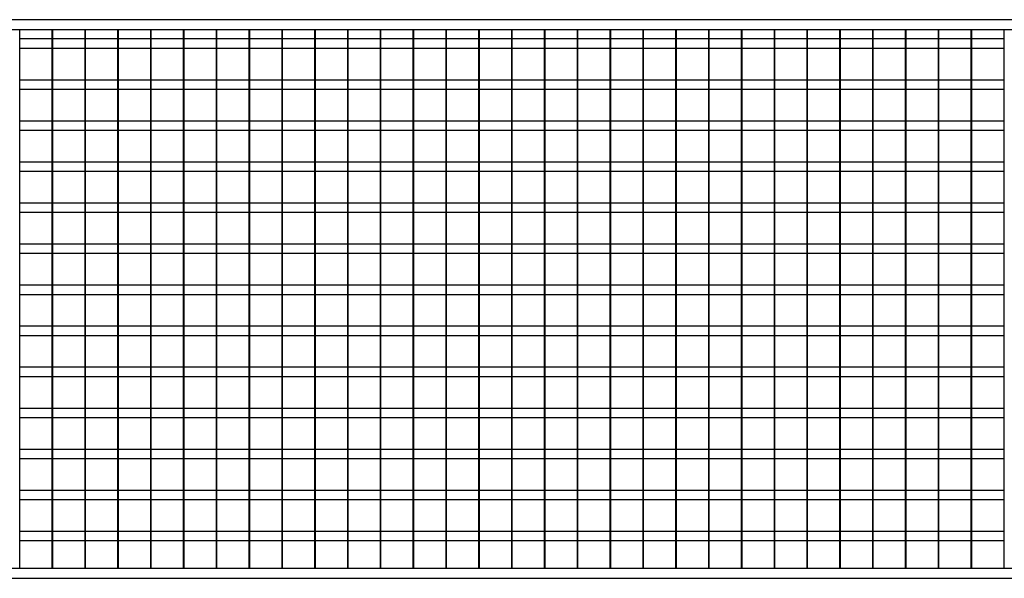
# Model space of a CAD drawing. Units: millimetres. Extents: x 3164 to 3584, y 2209 to 2506.
# Drawn here: x 3465 to 3480, y 2376 to 2385 of the extents above; entities that cross this region are included whole.
import ezdxf

# ---------------------------------------------------------------- set-up
doc = ezdxf.new("R2010")
doc.units = ezdxf.units.MM
doc.layers.add('Греерс', color=7, linetype='Continuous', lineweight=25)

# ---------------------------------------------------------------- blocks, each defined once
blk = doc.blocks.new('ЗВП-М4-200В снизу')
at = {"layer": 'Греерс'}
for p, q in [((984.51, 85.07), (-984.49, 85.07)), ((964.89, 81.97), (-964.86, 81.97)), ((401.14, -81.97), (401.14, 81.97)), ((410.99, -81.97), (410.99, 81.97)), ((411.14, -81.97), (411.14, 81.97)), ((420.99, -81.97), (420.99, 81.97)), ((421.14, -81.97), (421.14, 81.97)), ((430.99, -81.97), (430.99, 81.97)), ((431.14, -81.97), (431.14, 81.97)), ((440.99, -81.97), (440.99, 81.97)), ((441.14, -81.97), (441.14, 81.97)), ((450.99, -81.97), (450.99, 81.97)), ((451.14, -81.97), (451.14, 81.97)), ((460.99, -81.97), (460.99, 81.97)), ((461.14, -81.97), (461.14, 81.97)), ((470.99, -81.97), (470.99, 81.97)), ((471.14, -81.97), (471.14, 81.97)), ((480.99, -81.97), (480.99, 81.97)), ((481.14, -81.97), (481.14, 81.97)), ((490.99, -81.97), (490.99, 81.97)), ((491.14, -81.97), (491.14, 81.97)), ((500.99, -81.97), (500.99, 81.97)), ((501.14, -81.97), (501.14, 81.97)), ((510.99, -81.97), (510.99, 81.97)), ((511.14, -81.97), (511.14, 81.97)), ((520.99, -81.97), (520.99, 81.97)), ((521.14, -81.97), (521.14, 81.97)), ((530.99, -81.97), (530.99, 81.97)), ((531.14, -81.97), (531.14, 81.97)), ((540.99, -81.97), (540.99, 81.97)), ((541.14, -81.97), (541.14, 81.97)), ((550.99, -81.97), (550.99, 81.97)), ((551.14, -81.97), (551.14, 81.97)), ((560.99, -81.97), (560.99, 81.97)), ((561.14, -81.97), (561.14, 81.97)), ((570.99, -81.97), (570.99, 81.97)), ((571.14, -81.97), (571.14, 81.97)), ((580.99, -81.97), (580.99, 81.97)), ((581.14, -81.97), (581.14, 81.97)), ((590.99, -81.97), (590.99, 81.97)), ((591.14, -81.97), (591.14, 81.97)), ((600.99, -81.97), (600.99, 81.97)), ((601.14, -81.97), (601.14, 81.97)), ((610.99, -81.97), (610.99, 81.97)), ((611.14, -81.97), (611.14, 81.97)), ((620.99, -81.97), (620.99, 81.97)), ((621.14, -81.97), (621.14, 81.97)), ((630.99, -81.97), (630.99, 81.97)), ((631.14, -81.97), (631.14, 81.97)), ((640.99, -81.97), (640.99, 81.97)), ((641.14, -81.97), (641.14, 81.97)), ((650.99, -81.97), (650.99, 81.97)), ((651.14, -81.97), (651.14, 81.97)), ((660.99, -81.97), (660.99, 81.97)), ((661.14, -81.97), (661.14, 81.97)), ((670.99, -81.97), (670.99, 81.97)), ((671.14, -81.97), (671.14, 81.97)), ((680.99, -81.97), (680.99, 81.97)), ((681.14, -81.97), (681.14, 81.97)), ((690.99, -81.97), (690.99, 81.97)), ((691.14, -81.97), (691.14, 81.97)), ((700.99, -81.97), (700.99, 81.97)), ((401.14, 79.3), (410.99, 79.3)), ((411.14, 79.3), (420.99, 79.3)), ((421.14, 79.3), (430.99, 79.3)), ((431.14, 79.3), (440.99, 79.3)), ((441.14, 79.3), (450.99, 79.3)), ((451.14, 79.3), (460.99, 79.3)), ((461.14, 79.3), (470.99, 79.3)), ((471.14, 79.3), (480.99, 79.3)), ((481.14, 79.3), (490.99, 79.3)), ((491.14, 79.3), (500.99, 79.3)), ((501.14, 79.3), (510.99, 79.3)), ((511.14, 79.3), (520.99, 79.3)), ((521.14, 79.3), (530.99, 79.3)), ((531.14, 79.3), (540.99, 79.3)), ((541.14, 79.3), (550.99, 79.3)), ((551.14, 79.3), (560.99, 79.3)), ((561.14, 79.3), (570.99, 79.3)), ((571.14, 79.3), (580.99, 79.3)), ((581.14, 79.3), (590.99, 79.3)), ((591.14, 79.3), (600.99, 79.3)), ((601.14, 79.3), (610.99, 79.3)), ((611.14, 79.3), (620.99, 79.3)), ((621.14, 79.3), (630.99, 79.3)), ((631.14, 79.3), (640.99, 79.3)), ((641.14, 79.3), (650.99, 79.3)), ((651.14, 79.3), (660.99, 79.3)), ((661.14, 79.3), (670.99, 79.3)), ((671.14, 79.3), (680.99, 79.3)), ((681.14, 79.3), (690.99, 79.3)), ((691.14, 79.3), (700.99, 79.3)), ((410.99, 76.32), (401.14, 76.32)), ((420.99, 76.32), (411.14, 76.32)), ((430.99, 76.32), (421.14, 76.32)), ((440.99, 76.32), (431.14, 76.32)), ((450.99, 76.32), (441.14, 76.32)), ((460.99, 76.32), (451.14, 76.32)), ((470.99, 76.32), (461.14, 76.32)), ((480.99, 76.32), (471.14, 76.32)), ((490.99, 76.32), (481.14, 76.32)), ((500.99, 76.32), (491.14, 76.32)), ((510.99, 76.32), (501.14, 76.32)), ((520.99, 76.32), (511.14, 76.32)), ((530.99, 76.32), (521.14, 76.32)), ((540.99, 76.32), (531.14, 76.32)), ((550.99, 76.32), (541.14, 76.32)), ((560.99, 76.32), (551.14, 76.32)), ((570.99, 76.32), (561.14, 76.32)), ((580.99, 76.32), (571.14, 76.32)), ((590.99, 76.32), (581.14, 76.32)), ((600.99, 76.32), (591.14, 76.32)), ((610.99, 76.32), (601.14, 76.32)), ((620.99, 76.32), (611.14, 76.32)), ((630.99, 76.32), (621.14, 76.32)), ((640.99, 76.32), (631.14, 76.32)), ((650.99, 76.32), (641.14, 76.32)), ((660.99, 76.32), (651.14, 76.32)), ((670.99, 76.32), (661.14, 76.32)), ((680.99, 76.32), (671.14, 76.32)), ((690.99, 76.32), (681.14, 76.32)), ((700.99, 76.32), (691.14, 76.32)), ((401.14, 66.8), (410.99, 66.8)), ((411.14, 66.8), (420.99, 66.8)), ((421.14, 66.8), (430.99, 66.8)), ((431.14, 66.8), (440.99, 66.8)), ((441.14, 66.8), (450.99, 66.8)), ((451.14, 66.8), (460.99, 66.8)), ((461.14, 66.8), (470.99, 66.8)), ((471.14, 66.8), (480.99, 66.8)), ((481.14, 66.8), (490.99, 66.8)), ((491.14, 66.8), (500.99, 66.8)), ((501.14, 66.8), (510.99, 66.8)), ((511.14, 66.8), (520.99, 66.8)), ((521.14, 66.8), (530.99, 66.8)), ((531.14, 66.8), (540.99, 66.8)), ((541.14, 66.8), (550.99, 66.8)), ((551.14, 66.8), (560.99, 66.8)), ((561.14, 66.8), (570.99, 66.8)), ((571.14, 66.8), (580.99, 66.8)), ((581.14, 66.8), (590.99, 66.8)), ((591.14, 66.8), (600.99, 66.8)), ((601.14, 66.8), (610.99, 66.8)), ((611.14, 66.8), (620.99, 66.8)), ((621.14, 66.8), (630.99, 66.8)), ((631.14, 66.8), (640.99, 66.8)), ((641.14, 66.8), (650.99, 66.8)), ((651.14, 66.8), (660.99, 66.8)), ((661.14, 66.8), (670.99, 66.8)), ((671.14, 66.8), (680.99, 66.8)), ((681.14, 66.8), (690.99, 66.8)), ((691.14, 66.8), (700.99, 66.8)), ((410.99, 63.82), (401.14, 63.82)), ((420.99, 63.82), (411.14, 63.82)), ((430.99, 63.82), (421.14, 63.82)), ((440.99, 63.82), (431.14, 63.82)), ((450.99, 63.82), (441.14, 63.82)), ((460.99, 63.82), (451.14, 63.82)), ((470.99, 63.82), (461.14, 63.82)), ((480.99, 63.82), (471.14, 63.82)), ((490.99, 63.82), (481.14, 63.82)), ((500.99, 63.82), (491.14, 63.82)), ((510.99, 63.82), (501.14, 63.82)), ((520.99, 63.82), (511.14, 63.82)), ((530.99, 63.82), (521.14, 63.82)), ((540.99, 63.82), (531.14, 63.82)), ((550.99, 63.82), (541.14, 63.82)), ((560.99, 63.82), (551.14, 63.82)), ((570.99, 63.82), (561.14, 63.82)), ((580.99, 63.82), (571.14, 63.82)), ((590.99, 63.82), (581.14, 63.82)), ((600.99, 63.82), (591.14, 63.82)), ((610.99, 63.82), (601.14, 63.82)), ((620.99, 63.82), (611.14, 63.82)), ((630.99, 63.82), (621.14, 63.82)), ((640.99, 63.82), (631.14, 63.82)), ((650.99, 63.82), (641.14, 63.82)), ((660.99, 63.82), (651.14, 63.82)), ((670.99, 63.82), (661.14, 63.82)), ((680.99, 63.82), (671.14, 63.82)), ((690.99, 63.82), (681.14, 63.82)), ((700.99, 63.82), (691.14, 63.82)), ((401.14, 54.3), (410.99, 54.3)), ((411.14, 54.3), (420.99, 54.3)), ((421.14, 54.3), (430.99, 54.3)), ((431.14, 54.3), (440.99, 54.3)), ((441.14, 54.3), (450.99, 54.3)), ((451.14, 54.3), (460.99, 54.3)), ((461.14, 54.3), (470.99, 54.3)), ((471.14, 54.3), (480.99, 54.3)), ((481.14, 54.3), (490.99, 54.3)), ((491.14, 54.3), (500.99, 54.3)), ((501.14, 54.3), (510.99, 54.3)), ((511.14, 54.3), (520.99, 54.3)), ((521.14, 54.3), (530.99, 54.3)), ((531.14, 54.3), (540.99, 54.3)), ((541.14, 54.3), (550.99, 54.3)), ((551.14, 54.3), (560.99, 54.3)), ((561.14, 54.3), (570.99, 54.3)), ((571.14, 54.3), (580.99, 54.3)), ((581.14, 54.3), (590.99, 54.3)), ((591.14, 54.3), (600.99, 54.3)), ((601.14, 54.3), (610.99, 54.3)), ((611.14, 54.3), (620.99, 54.3)), ((621.14, 54.3), (630.99, 54.3)), ((631.14, 54.3), (640.99, 54.3)), ((641.14, 54.3), (650.99, 54.3)), ((651.14, 54.3), (660.99, 54.3)), ((661.14, 54.3), (670.99, 54.3)), ((671.14, 54.3), (680.99, 54.3)), ((681.14, 54.3), (690.99, 54.3)), ((691.14, 54.3), (700.99, 54.3)), ((410.99, 51.32), (401.14, 51.32)), ((420.99, 51.32), (411.14, 51.32)), ((430.99, 51.32), (421.14, 51.32)), ((440.99, 51.32), (431.14, 51.32)), ((450.99, 51.32), (441.14, 51.32)), ((460.99, 51.32), (451.14, 51.32)), ((470.99, 51.32), (461.14, 51.32)), ((480.99, 51.32), (471.14, 51.32)), ((490.99, 51.32), (481.14, 51.32)), ((500.99, 51.32), (491.14, 51.32)), ((510.99, 51.32), (501.14, 51.32)), ((520.99, 51.32), (511.14, 51.32)), ((530.99, 51.32), (521.14, 51.32)), ((540.99, 51.32), (531.14, 51.32)), ((550.99, 51.32), (541.14, 51.32)), ((560.99, 51.32), (551.14, 51.32)), ((570.99, 51.32), (561.14, 51.32)), ((580.99, 51.32), (571.14, 51.32)), ((590.99, 51.32), (581.14, 51.32)), ((600.99, 51.32), (591.14, 51.32)), ((610.99, 51.32), (601.14, 51.32)), ((620.99, 51.32), (611.14, 51.32)), ((630.99, 51.32), (621.14, 51.32)), ((640.99, 51.32), (631.14, 51.32)), ((650.99, 51.32), (641.14, 51.32)), ((660.99, 51.32), (651.14, 51.32)), ((670.99, 51.32), (661.14, 51.32)), ((680.99, 51.32), (671.14, 51.32)), ((690.99, 51.32), (681.14, 51.32)), ((700.99, 51.32), (691.14, 51.32)), ((401.14, 41.8), (410.99, 41.8)), ((411.14, 41.8), (420.99, 41.8)), ((421.14, 41.8), (430.99, 41.8)), ((431.14, 41.8), (440.99, 41.8)), ((441.14, 41.8), (450.99, 41.8)), ((451.14, 41.8), (460.99, 41.8)), ((461.14, 41.8), (470.99, 41.8)), ((471.14, 41.8), (480.99, 41.8)), ((481.14, 41.8), (490.99, 41.8)), ((491.14, 41.8), (500.99, 41.8)), ((501.14, 41.8), (510.99, 41.8)), ((511.14, 41.8), (520.99, 41.8)), ((521.14, 41.8), (530.99, 41.8)), ((531.14, 41.8), (540.99, 41.8)), ((541.14, 41.8), (550.99, 41.8)), ((551.14, 41.8), (560.99, 41.8)), ((561.14, 41.8), (570.99, 41.8)), ((571.14, 41.8), (580.99, 41.8)), ((581.14, 41.8), (590.99, 41.8)), ((591.14, 41.8), (600.99, 41.8)), ((601.14, 41.8), (610.99, 41.8)), ((611.14, 41.8), (620.99, 41.8)), ((621.14, 41.8), (630.99, 41.8)), ((631.14, 41.8), (640.99, 41.8)), ((641.14, 41.8), (650.99, 41.8)), ((651.14, 41.8), (660.99, 41.8)), ((661.14, 41.8), (670.99, 41.8)), ((671.14, 41.8), (680.99, 41.8)), ((681.14, 41.8), (690.99, 41.8)), ((691.14, 41.8), (700.99, 41.8)), ((410.99, 38.82), (401.14, 38.82)), ((420.99, 38.82), (411.14, 38.82)), ((430.99, 38.82), (421.14, 38.82)), ((440.99, 38.82), (431.14, 38.82)), ((450.99, 38.82), (441.14, 38.82)), ((460.99, 38.82), (451.14, 38.82)), ((470.99, 38.82), (461.14, 38.82)), ((480.99, 38.82), (471.14, 38.82)), ((490.99, 38.82), (481.14, 38.82)), ((500.99, 38.82), (491.14, 38.82)), ((510.99, 38.82), (501.14, 38.82)), ((520.99, 38.82), (511.14, 38.82)), ((530.99, 38.82), (521.14, 38.82)), ((540.99, 38.82), (531.14, 38.82)), ((550.99, 38.82), (541.14, 38.82)), ((560.99, 38.82), (551.14, 38.82)), ((570.99, 38.82), (561.14, 38.82)), ((580.99, 38.82), (571.14, 38.82)), ((590.99, 38.82), (581.14, 38.82)), ((600.99, 38.82), (591.14, 38.82)), ((610.99, 38.82), (601.14, 38.82)), ((620.99, 38.82), (611.14, 38.82)), ((630.99, 38.82), (621.14, 38.82)), ((640.99, 38.82), (631.14, 38.82)), ((650.99, 38.82), (641.14, 38.82)), ((660.99, 38.82), (651.14, 38.82)), ((670.99, 38.82), (661.14, 38.82)), ((680.99, 38.82), (671.14, 38.82)), ((690.99, 38.82), (681.14, 38.82)), ((700.99, 38.82), (691.14, 38.82)), ((401.14, 29.3), (410.99, 29.3)), ((411.14, 29.3), (420.99, 29.3)), ((421.14, 29.3), (430.99, 29.3)), ((431.14, 29.3), (440.99, 29.3)), ((441.14, 29.3), (450.99, 29.3)), ((451.14, 29.3), (460.99, 29.3)), ((461.14, 29.3), (470.99, 29.3)), ((471.14, 29.3), (480.99, 29.3)), ((481.14, 29.3), (490.99, 29.3)), ((491.14, 29.3), (500.99, 29.3)), ((501.14, 29.3), (510.99, 29.3)), ((511.14, 29.3), (520.99, 29.3)), ((521.14, 29.3), (530.99, 29.3)), ((531.14, 29.3), (540.99, 29.3)), ((541.14, 29.3), (550.99, 29.3)), ((551.14, 29.3), (560.99, 29.3)), ((561.14, 29.3), (570.99, 29.3)), ((571.14, 29.3), (580.99, 29.3)), ((581.14, 29.3), (590.99, 29.3)), ((591.14, 29.3), (600.99, 29.3)), ((601.14, 29.3), (610.99, 29.3)), ((611.14, 29.3), (620.99, 29.3)), ((621.14, 29.3), (630.99, 29.3)), ((631.14, 29.3), (640.99, 29.3)), ((641.14, 29.3), (650.99, 29.3)), ((651.14, 29.3), (660.99, 29.3)), ((661.14, 29.3), (670.99, 29.3)), ((671.14, 29.3), (680.99, 29.3)), ((681.14, 29.3), (690.99, 29.3)), ((691.14, 29.3), (700.99, 29.3)), ((410.99, 26.32), (401.14, 26.32)), ((420.99, 26.32), (411.14, 26.32)), ((430.99, 26.32), (421.14, 26.32)), ((440.99, 26.32), (431.14, 26.32)), ((450.99, 26.32), (441.14, 26.32)), ((460.99, 26.32), (451.14, 26.32)), ((470.99, 26.32), (461.14, 26.32)), ((480.99, 26.32), (471.14, 26.32)), ((490.99, 26.32), (481.14, 26.32)), ((500.99, 26.32), (491.14, 26.32)), ((510.99, 26.32), (501.14, 26.32)), ((520.99, 26.32), (511.14, 26.32)), ((530.99, 26.32), (521.14, 26.32)), ((540.99, 26.32), (531.14, 26.32)), ((550.99, 26.32), (541.14, 26.32)), ((560.99, 26.32), (551.14, 26.32)), ((570.99, 26.32), (561.14, 26.32)), ((580.99, 26.32), (571.14, 26.32)), ((590.99, 26.32), (581.14, 26.32)), ((600.99, 26.32), (591.14, 26.32)), ((610.99, 26.32), (601.14, 26.32)), ((620.99, 26.32), (611.14, 26.32)), ((630.99, 26.32), (621.14, 26.32)), ((640.99, 26.32), (631.14, 26.32)), ((650.99, 26.32), (641.14, 26.32)), ((660.99, 26.32), (651.14, 26.32)), ((670.99, 26.32), (661.14, 26.32)), ((680.99, 26.32), (671.14, 26.32)), ((690.99, 26.32), (681.14, 26.32)), ((700.99, 26.32), (691.14, 26.32)), ((401.14, 16.8), (410.99, 16.8)), ((411.14, 16.8), (420.99, 16.8)), ((421.14, 16.8), (430.99, 16.8)), ((431.14, 16.8), (440.99, 16.8)), ((441.14, 16.8), (450.99, 16.8)), ((451.14, 16.8), (460.99, 16.8)), ((461.14, 16.8), (470.99, 16.8)), ((471.14, 16.8), (480.99, 16.8)), ((481.14, 16.8), (490.99, 16.8)), ((491.14, 16.8), (500.99, 16.8)), ((501.14, 16.8), (510.99, 16.8)), ((511.14, 16.8), (520.99, 16.8)), ((521.14, 16.8), (530.99, 16.8)), ((531.14, 16.8), (540.99, 16.8)), ((541.14, 16.8), (550.99, 16.8)), ((551.14, 16.8), (560.99, 16.8)), ((561.14, 16.8), (570.99, 16.8)), ((571.14, 16.8), (580.99, 16.8)), ((581.14, 16.8), (590.99, 16.8)), ((591.14, 16.8), (600.99, 16.8)), ((601.14, 16.8), (610.99, 16.8)), ((611.14, 16.8), (620.99, 16.8)), ((621.14, 16.8), (630.99, 16.8)), ((631.14, 16.8), (640.99, 16.8)), ((641.14, 16.8), (650.99, 16.8)), ((651.14, 16.8), (660.99, 16.8)), ((661.14, 16.8), (670.99, 16.8)), ((671.14, 16.8), (680.99, 16.8)), ((681.14, 16.8), (690.99, 16.8)), ((691.14, 16.8), (700.99, 16.8)), ((410.99, 13.82), (401.14, 13.82)), ((420.99, 13.82), (411.14, 13.82)), ((430.99, 13.82), (421.14, 13.82)), ((440.99, 13.82), (431.14, 13.82)), ((450.99, 13.82), (441.14, 13.82)), ((460.99, 13.82), (451.14, 13.82)), ((470.99, 13.82), (461.14, 13.82)), ((480.99, 13.82), (471.14, 13.82)), ((490.99, 13.82), (481.14, 13.82)), ((500.99, 13.82), (491.14, 13.82)), ((510.99, 13.82), (501.14, 13.82)), ((520.99, 13.82), (511.14, 13.82)), ((530.99, 13.82), (521.14, 13.82)), ((540.99, 13.82), (531.14, 13.82)), ((550.99, 13.82), (541.14, 13.82)), ((560.99, 13.82), (551.14, 13.82)), ((570.99, 13.82), (561.14, 13.82)), ((580.99, 13.82), (571.14, 13.82)), ((590.99, 13.82), (581.14, 13.82)), ((600.99, 13.82), (591.14, 13.82)), ((610.99, 13.82), (601.14, 13.82)), ((620.99, 13.82), (611.14, 13.82)), ((630.99, 13.82), (621.14, 13.82)), ((640.99, 13.82), (631.14, 13.82)), ((650.99, 13.82), (641.14, 13.82)), ((660.99, 13.82), (651.14, 13.82)), ((670.99, 13.82), (661.14, 13.82)), ((680.99, 13.82), (671.14, 13.82)), ((690.99, 13.82), (681.14, 13.82)), ((700.99, 13.82), (691.14, 13.82)), ((401.14, 4.3), (410.99, 4.3)), ((411.14, 4.3), (420.99, 4.3)), ((421.14, 4.3), (430.99, 4.3)), ((431.14, 4.3), (440.99, 4.3)), ((441.14, 4.3), (450.99, 4.3)), ((451.14, 4.3), (460.99, 4.3)), ((461.14, 4.3), (470.99, 4.3)), ((471.14, 4.3), (480.99, 4.3)), ((481.14, 4.3), (490.99, 4.3)), ((491.14, 4.3), (500.99, 4.3)), ((501.14, 4.3), (510.99, 4.3)), ((511.14, 4.3), (520.99, 4.3)), ((521.14, 4.3), (530.99, 4.3)), ((531.14, 4.3), (540.99, 4.3)), ((541.14, 4.3), (550.99, 4.3)), ((551.14, 4.3), (560.99, 4.3)), ((561.14, 4.3), (570.99, 4.3)), ((571.14, 4.3), (580.99, 4.3)), ((581.14, 4.3), (590.99, 4.3)), ((591.14, 4.3), (600.99, 4.3)), ((601.14, 4.3), (610.99, 4.3)), ((611.14, 4.3), (620.99, 4.3)), ((621.14, 4.3), (630.99, 4.3)), ((631.14, 4.3), (640.99, 4.3)), ((641.14, 4.3), (650.99, 4.3)), ((651.14, 4.3), (660.99, 4.3)), ((661.14, 4.3), (670.99, 4.3)), ((671.14, 4.3), (680.99, 4.3)), ((681.14, 4.3), (690.99, 4.3)), ((691.14, 4.3), (700.99, 4.3)), ((410.99, 1.32), (401.14, 1.32)), ((420.99, 1.32), (411.14, 1.32)), ((430.99, 1.32), (421.14, 1.32)), ((440.99, 1.32), (431.14, 1.32)), ((450.99, 1.32), (441.14, 1.32)), ((460.99, 1.32), (451.14, 1.32)), ((470.99, 1.32), (461.14, 1.32)), ((480.99, 1.32), (471.14, 1.32)), ((490.99, 1.32), (481.14, 1.32)), ((500.99, 1.32), (491.14, 1.32)), ((510.99, 1.32), (501.14, 1.32)), ((520.99, 1.32), (511.14, 1.32)), ((530.99, 1.32), (521.14, 1.32)), ((540.99, 1.32), (531.14, 1.32)), ((550.99, 1.32), (541.14, 1.32)), ((560.99, 1.32), (551.14, 1.32)), ((570.99, 1.32), (561.14, 1.32)), ((580.99, 1.32), (571.14, 1.32)), ((590.99, 1.32), (581.14, 1.32)), ((600.99, 1.32), (591.14, 1.32)), ((610.99, 1.32), (601.14, 1.32)), ((620.99, 1.32), (611.14, 1.32)), ((630.99, 1.32), (621.14, 1.32)), ((640.99, 1.32), (631.14, 1.32)), ((650.99, 1.32), (641.14, 1.32)), ((660.99, 1.32), (651.14, 1.32)), ((670.99, 1.32), (661.14, 1.32)), ((680.99, 1.32), (671.14, 1.32)), ((690.99, 1.32), (681.14, 1.32)), ((700.99, 1.32), (691.14, 1.32)), ((401.14, -8.2), (410.99, -8.2)), ((411.14, -8.2), (420.99, -8.2)), ((421.14, -8.2), (430.99, -8.2)), ((431.14, -8.2), (440.99, -8.2)), ((441.14, -8.2), (450.99, -8.2)), ((451.14, -8.2), (460.99, -8.2)), ((461.14, -8.2), (470.99, -8.2)), ((471.14, -8.2), (480.99, -8.2)), ((481.14, -8.2), (490.99, -8.2)), ((491.14, -8.2), (500.99, -8.2)), ((501.14, -8.2), (510.99, -8.2)), ((511.14, -8.2), (520.99, -8.2)), ((521.14, -8.2), (530.99, -8.2)), ((531.14, -8.2), (540.99, -8.2)), ((541.14, -8.2), (550.99, -8.2)), ((551.14, -8.2), (560.99, -8.2)), ((561.14, -8.2), (570.99, -8.2)), ((571.14, -8.2), (580.99, -8.2)), ((581.14, -8.2), (590.99, -8.2)), ((591.14, -8.2), (600.99, -8.2)), ((601.14, -8.2), (610.99, -8.2)), ((611.14, -8.2), (620.99, -8.2)), ((621.14, -8.2), (630.99, -8.2)), ((631.14, -8.2), (640.99, -8.2)), ((641.14, -8.2), (650.99, -8.2)), ((651.14, -8.2), (660.99, -8.2)), ((661.14, -8.2), (670.99, -8.2)), ((671.14, -8.2), (680.99, -8.2)), ((681.14, -8.2), (690.99, -8.2)), ((691.14, -8.2), (700.99, -8.2)), ((410.99, -11.18), (401.14, -11.18)), ((420.99, -11.18), (411.14, -11.18)), ((430.99, -11.18), (421.14, -11.18)), ((440.99, -11.18), (431.14, -11.18)), ((450.99, -11.18), (441.14, -11.18)), ((460.99, -11.18), (451.14, -11.18)), ((470.99, -11.18), (461.14, -11.18)), ((480.99, -11.18), (471.14, -11.18)), ((490.99, -11.18), (481.14, -11.18)), ((500.99, -11.18), (491.14, -11.18)), ((510.99, -11.18), (501.14, -11.18)), ((520.99, -11.18), (511.14, -11.18)), ((530.99, -11.18), (521.14, -11.18)), ((540.99, -11.18), (531.14, -11.18)), ((550.99, -11.18), (541.14, -11.18)), ((560.99, -11.18), (551.14, -11.18)), ((570.99, -11.18), (561.14, -11.18)), ((580.99, -11.18), (571.14, -11.18)), ((590.99, -11.18), (581.14, -11.18)), ((600.99, -11.18), (591.14, -11.18)), ((610.99, -11.18), (601.14, -11.18)), ((620.99, -11.18), (611.14, -11.18)), ((630.99, -11.18), (621.14, -11.18)), ((640.99, -11.18), (631.14, -11.18)), ((650.99, -11.18), (641.14, -11.18)), ((660.99, -11.18), (651.14, -11.18)), ((670.99, -11.18), (661.14, -11.18)), ((680.99, -11.18), (671.14, -11.18)), ((690.99, -11.18), (681.14, -11.18)), ((700.99, -11.18), (691.14, -11.18)), ((401.14, -20.7), (410.99, -20.7)), ((411.14, -20.7), (420.99, -20.7)), ((421.14, -20.7), (430.99, -20.7)), ((431.14, -20.7), (440.99, -20.7)), ((441.14, -20.7), (450.99, -20.7)), ((451.14, -20.7), (460.99, -20.7)), ((461.14, -20.7), (470.99, -20.7)), ((471.14, -20.7), (480.99, -20.7)), ((481.14, -20.7), (490.99, -20.7)), ((491.14, -20.7), (500.99, -20.7)), ((501.14, -20.7), (510.99, -20.7)), ((511.14, -20.7), (520.99, -20.7)), ((521.14, -20.7), (530.99, -20.7)), ((531.14, -20.7), (540.99, -20.7)), ((541.14, -20.7), (550.99, -20.7)), ((551.14, -20.7), (560.99, -20.7)), ((561.14, -20.7), (570.99, -20.7)), ((571.14, -20.7), (580.99, -20.7)), ((581.14, -20.7), (590.99, -20.7)), ((591.14, -20.7), (600.99, -20.7)), ((601.14, -20.7), (610.99, -20.7)), ((611.14, -20.7), (620.99, -20.7)), ((621.14, -20.7), (630.99, -20.7)), ((631.14, -20.7), (640.99, -20.7)), ((641.14, -20.7), (650.99, -20.7)), ((651.14, -20.7), (660.99, -20.7)), ((661.14, -20.7), (670.99, -20.7)), ((671.14, -20.7), (680.99, -20.7)), ((681.14, -20.7), (690.99, -20.7)), ((691.14, -20.7), (700.99, -20.7)), ((410.99, -23.68), (401.14, -23.68)), ((420.99, -23.68), (411.14, -23.68)), ((430.99, -23.68), (421.14, -23.68)), ((440.99, -23.68), (431.14, -23.68)), ((450.99, -23.68), (441.14, -23.68)), ((460.99, -23.68), (451.14, -23.68)), ((470.99, -23.68), (461.14, -23.68)), ((480.99, -23.68), (471.14, -23.68)), ((490.99, -23.68), (481.14, -23.68)), ((500.99, -23.68), (491.14, -23.68)), ((510.99, -23.68), (501.14, -23.68)), ((520.99, -23.68), (511.14, -23.68)), ((530.99, -23.68), (521.14, -23.68)), ((540.99, -23.68), (531.14, -23.68)), ((550.99, -23.68), (541.14, -23.68)), ((560.99, -23.68), (551.14, -23.68)), ((570.99, -23.68), (561.14, -23.68)), ((580.99, -23.68), (571.14, -23.68)), ((590.99, -23.68), (581.14, -23.68)), ((600.99, -23.68), (591.14, -23.68)), ((610.99, -23.68), (601.14, -23.68)), ((620.99, -23.68), (611.14, -23.68)), ((630.99, -23.68), (621.14, -23.68)), ((640.99, -23.68), (631.14, -23.68)), ((650.99, -23.68), (641.14, -23.68)), ((660.99, -23.68), (651.14, -23.68)), ((670.99, -23.68), (661.14, -23.68)), ((680.99, -23.68), (671.14, -23.68)), ((690.99, -23.68), (681.14, -23.68)), ((700.99, -23.68), (691.14, -23.68)), ((401.14, -33.2), (410.99, -33.2)), ((411.14, -33.2), (420.99, -33.2)), ((421.14, -33.2), (430.99, -33.2)), ((431.14, -33.2), (440.99, -33.2)), ((441.14, -33.2), (450.99, -33.2)), ((451.14, -33.2), (460.99, -33.2)), ((461.14, -33.2), (470.99, -33.2)), ((471.14, -33.2), (480.99, -33.2)), ((481.14, -33.2), (490.99, -33.2)), ((491.14, -33.2), (500.99, -33.2)), ((501.14, -33.2), (510.99, -33.2)), ((511.14, -33.2), (520.99, -33.2)), ((521.14, -33.2), (530.99, -33.2)), ((531.14, -33.2), (540.99, -33.2)), ((541.14, -33.2), (550.99, -33.2)), ((551.14, -33.2), (560.99, -33.2)), ((561.14, -33.2), (570.99, -33.2)), ((571.14, -33.2), (580.99, -33.2)), ((581.14, -33.2), (590.99, -33.2)), ((591.14, -33.2), (600.99, -33.2)), ((601.14, -33.2), (610.99, -33.2)), ((611.14, -33.2), (620.99, -33.2)), ((621.14, -33.2), (630.99, -33.2)), ((631.14, -33.2), (640.99, -33.2)), ((641.14, -33.2), (650.99, -33.2)), ((651.14, -33.2), (660.99, -33.2)), ((661.14, -33.2), (670.99, -33.2)), ((671.14, -33.2), (680.99, -33.2)), ((681.14, -33.2), (690.99, -33.2)), ((691.14, -33.2), (700.99, -33.2)), ((410.99, -36.18), (401.14, -36.18)), ((420.99, -36.18), (411.14, -36.18)), ((430.99, -36.18), (421.14, -36.18)), ((440.99, -36.18), (431.14, -36.18)), ((450.99, -36.18), (441.14, -36.18)), ((460.99, -36.18), (451.14, -36.18)), ((470.99, -36.18), (461.14, -36.18)), ((480.99, -36.18), (471.14, -36.18)), ((490.99, -36.18), (481.14, -36.18)), ((500.99, -36.18), (491.14, -36.18)), ((510.99, -36.18), (501.14, -36.18)), ((520.99, -36.18), (511.14, -36.18)), ((530.99, -36.18), (521.14, -36.18)), ((540.99, -36.18), (531.14, -36.18)), ((550.99, -36.18), (541.14, -36.18)), ((560.99, -36.18), (551.14, -36.18)), ((570.99, -36.18), (561.14, -36.18)), ((580.99, -36.18), (571.14, -36.18)), ((590.99, -36.18), (581.14, -36.18)), ((600.99, -36.18), (591.14, -36.18)), ((610.99, -36.18), (601.14, -36.18)), ((620.99, -36.18), (611.14, -36.18)), ((630.99, -36.18), (621.14, -36.18)), ((640.99, -36.18), (631.14, -36.18)), ((650.99, -36.18), (641.14, -36.18)), ((660.99, -36.18), (651.14, -36.18)), ((670.99, -36.18), (661.14, -36.18)), ((680.99, -36.18), (671.14, -36.18)), ((690.99, -36.18), (681.14, -36.18)), ((700.99, -36.18), (691.14, -36.18)), ((401.14, -45.7), (410.99, -45.7)), ((411.14, -45.7), (420.99, -45.7)), ((421.14, -45.7), (430.99, -45.7)), ((431.14, -45.7), (440.99, -45.7)), ((441.14, -45.7), (450.99, -45.7)), ((451.14, -45.7), (460.99, -45.7)), ((461.14, -45.7), (470.99, -45.7)), ((471.14, -45.7), (480.99, -45.7)), ((481.14, -45.7), (490.99, -45.7)), ((491.14, -45.7), (500.99, -45.7)), ((501.14, -45.7), (510.99, -45.7)), ((511.14, -45.7), (520.99, -45.7)), ((521.14, -45.7), (530.99, -45.7)), ((531.14, -45.7), (540.99, -45.7)), ((541.14, -45.7), (550.99, -45.7)), ((551.14, -45.7), (560.99, -45.7)), ((561.14, -45.7), (570.99, -45.7)), ((571.14, -45.7), (580.99, -45.7)), ((581.14, -45.7), (590.99, -45.7)), ((591.14, -45.7), (600.99, -45.7)), ((601.14, -45.7), (610.99, -45.7)), ((611.14, -45.7), (620.99, -45.7)), ((621.14, -45.7), (630.99, -45.7)), ((631.14, -45.7), (640.99, -45.7)), ((641.14, -45.7), (650.99, -45.7)), ((651.14, -45.7), (660.99, -45.7)), ((661.14, -45.7), (670.99, -45.7)), ((671.14, -45.7), (680.99, -45.7)), ((681.14, -45.7), (690.99, -45.7)), ((691.14, -45.7), (700.99, -45.7)), ((410.99, -48.68), (401.14, -48.68)), ((420.99, -48.68), (411.14, -48.68)), ((430.99, -48.68), (421.14, -48.68)), ((440.99, -48.68), (431.14, -48.68)), ((450.99, -48.68), (441.14, -48.68)), ((460.99, -48.68), (451.14, -48.68)), ((470.99, -48.68), (461.14, -48.68)), ((480.99, -48.68), (471.14, -48.68)), ((490.99, -48.68), (481.14, -48.68)), ((500.99, -48.68), (491.14, -48.68)), ((510.99, -48.68), (501.14, -48.68)), ((520.99, -48.68), (511.14, -48.68)), ((530.99, -48.68), (521.14, -48.68)), ((540.99, -48.68), (531.14, -48.68)), ((550.99, -48.68), (541.14, -48.68)), ((560.99, -48.68), (551.14, -48.68)), ((570.99, -48.68), (561.14, -48.68)), ((580.99, -48.68), (571.14, -48.68)), ((590.99, -48.68), (581.14, -48.68)), ((600.99, -48.68), (591.14, -48.68)), ((610.99, -48.68), (601.14, -48.68)), ((620.99, -48.68), (611.14, -48.68)), ((630.99, -48.68), (621.14, -48.68)), ((640.99, -48.68), (631.14, -48.68)), ((650.99, -48.68), (641.14, -48.68)), ((660.99, -48.68), (651.14, -48.68)), ((670.99, -48.68), (661.14, -48.68)), ((680.99, -48.68), (671.14, -48.68)), ((690.99, -48.68), (681.14, -48.68)), ((700.99, -48.68), (691.14, -48.68)), ((401.14, -58.2), (410.99, -58.2)), ((411.14, -58.2), (420.99, -58.2)), ((421.14, -58.2), (430.99, -58.2)), ((431.14, -58.2), (440.99, -58.2)), ((441.14, -58.2), (450.99, -58.2)), ((451.14, -58.2), (460.99, -58.2)), ((461.14, -58.2), (470.99, -58.2)), ((471.14, -58.2), (480.99, -58.2)), ((481.14, -58.2), (490.99, -58.2)), ((491.14, -58.2), (500.99, -58.2)), ((501.14, -58.2), (510.99, -58.2)), ((511.14, -58.2), (520.99, -58.2)), ((521.14, -58.2), (530.99, -58.2)), ((531.14, -58.2), (540.99, -58.2)), ((541.14, -58.2), (550.99, -58.2)), ((551.14, -58.2), (560.99, -58.2)), ((561.14, -58.2), (570.99, -58.2)), ((571.14, -58.2), (580.99, -58.2)), ((581.14, -58.2), (590.99, -58.2)), ((591.14, -58.2), (600.99, -58.2)), ((601.14, -58.2), (610.99, -58.2)), ((611.14, -58.2), (620.99, -58.2)), ((621.14, -58.2), (630.99, -58.2)), ((631.14, -58.2), (640.99, -58.2)), ((641.14, -58.2), (650.99, -58.2)), ((651.14, -58.2), (660.99, -58.2)), ((661.14, -58.2), (670.99, -58.2)), ((671.14, -58.2), (680.99, -58.2)), ((681.14, -58.2), (690.99, -58.2)), ((691.14, -58.2), (700.99, -58.2)), ((410.99, -61.18), (401.14, -61.18)), ((420.99, -61.18), (411.14, -61.18)), ((430.99, -61.18), (421.14, -61.18)), ((440.99, -61.18), (431.14, -61.18)), ((450.99, -61.18), (441.14, -61.18)), ((460.99, -61.18), (451.14, -61.18)), ((470.99, -61.18), (461.14, -61.18)), ((480.99, -61.18), (471.14, -61.18)), ((490.99, -61.18), (481.14, -61.18)), ((500.99, -61.18), (491.14, -61.18)), ((510.99, -61.18), (501.14, -61.18)), ((520.99, -61.18), (511.14, -61.18)), ((530.99, -61.18), (521.14, -61.18)), ((540.99, -61.18), (531.14, -61.18)), ((550.99, -61.18), (541.14, -61.18)), ((560.99, -61.18), (551.14, -61.18)), ((570.99, -61.18), (561.14, -61.18)), ((580.99, -61.18), (571.14, -61.18)), ((590.99, -61.18), (581.14, -61.18)), ((600.99, -61.18), (591.14, -61.18)), ((610.99, -61.18), (601.14, -61.18)), ((620.99, -61.18), (611.14, -61.18)), ((630.99, -61.18), (621.14, -61.18)), ((640.99, -61.18), (631.14, -61.18)), ((650.99, -61.18), (641.14, -61.18)), ((660.99, -61.18), (651.14, -61.18)), ((670.99, -61.18), (661.14, -61.18)), ((680.99, -61.18), (671.14, -61.18)), ((690.99, -61.18), (681.14, -61.18)), ((700.99, -61.18), (691.14, -61.18)), ((401.14, -70.7), (410.99, -70.7)), ((411.14, -70.7), (420.99, -70.7)), ((421.14, -70.7), (430.99, -70.7)), ((431.14, -70.7), (440.99, -70.7)), ((441.14, -70.7), (450.99, -70.7)), ((451.14, -70.7), (460.99, -70.7)), ((461.14, -70.7), (470.99, -70.7)), ((471.14, -70.7), (480.99, -70.7)), ((481.14, -70.7), (490.99, -70.7)), ((491.14, -70.7), (500.99, -70.7)), ((501.14, -70.7), (510.99, -70.7)), ((511.14, -70.7), (520.99, -70.7)), ((521.14, -70.7), (530.99, -70.7)), ((531.14, -70.7), (540.99, -70.7)), ((541.14, -70.7), (550.99, -70.7)), ((551.14, -70.7), (560.99, -70.7)), ((561.14, -70.7), (570.99, -70.7)), ((571.14, -70.7), (580.99, -70.7)), ((581.14, -70.7), (590.99, -70.7)), ((591.14, -70.7), (600.99, -70.7)), ((601.14, -70.7), (610.99, -70.7)), ((611.14, -70.7), (620.99, -70.7)), ((621.14, -70.7), (630.99, -70.7)), ((631.14, -70.7), (640.99, -70.7)), ((641.14, -70.7), (650.99, -70.7)), ((651.14, -70.7), (660.99, -70.7)), ((661.14, -70.7), (670.99, -70.7)), ((671.14, -70.7), (680.99, -70.7)), ((681.14, -70.7), (690.99, -70.7)), ((691.14, -70.7), (700.99, -70.7)), ((410.99, -73.68), (401.14, -73.68)), ((420.99, -73.68), (411.14, -73.68)), ((430.99, -73.68), (421.14, -73.68)), ((440.99, -73.68), (431.14, -73.68)), ((450.99, -73.68), (441.14, -73.68)), ((460.99, -73.68), (451.14, -73.68)), ((470.99, -73.68), (461.14, -73.68)), ((480.99, -73.68), (471.14, -73.68)), ((490.99, -73.68), (481.14, -73.68)), ((500.99, -73.68), (491.14, -73.68)), ((510.99, -73.68), (501.14, -73.68)), ((520.99, -73.68), (511.14, -73.68)), ((530.99, -73.68), (521.14, -73.68)), ((540.99, -73.68), (531.14, -73.68)), ((550.99, -73.68), (541.14, -73.68)), ((560.99, -73.68), (551.14, -73.68)), ((570.99, -73.68), (561.14, -73.68)), ((580.99, -73.68), (571.14, -73.68)), ((590.99, -73.68), (581.14, -73.68)), ((600.99, -73.68), (591.14, -73.68)), ((610.99, -73.68), (601.14, -73.68)), ((620.99, -73.68), (611.14, -73.68)), ((630.99, -73.68), (621.14, -73.68)), ((640.99, -73.68), (631.14, -73.68)), ((650.99, -73.68), (641.14, -73.68)), ((660.99, -73.68), (651.14, -73.68)), ((670.99, -73.68), (661.14, -73.68)), ((680.99, -73.68), (671.14, -73.68)), ((690.99, -73.68), (681.14, -73.68)), ((700.99, -73.68), (691.14, -73.68)), ((-964.86, -81.97), (964.89, -81.97)), ((-984.49, -85.07), (984.51, -85.07))]:
    blk.add_line(p, q, dxfattribs=at)

msp = doc.modelspace()

# ---------------------------------------------------------------- block references
at = {"xscale": 0.05, "yscale": 0.05, "zscale": 0.05}
msp.add_blockref('ЗВП-М4-200В снизу', (3444.481, 2380.727), dxfattribs=at)

doc.saveas('drawing.dxf')
